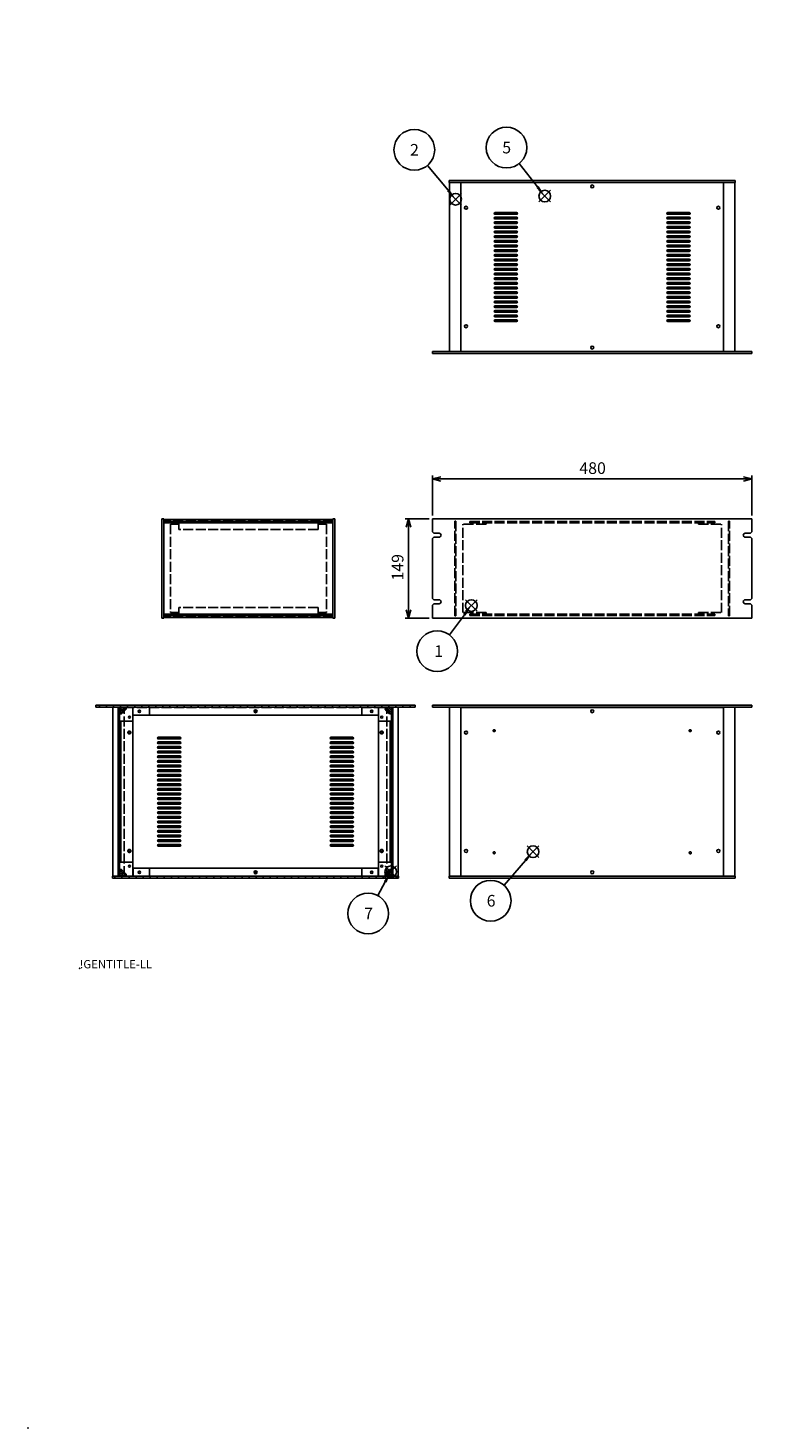
# Model space of a CAD drawing. Extents: x -78 to 2237, y -691 to 1413.
# Drawn here: x -78 to 1017, y -691 to 1413 of the extents above; entities that cross this region are included whole.
import ezdxf
from ezdxf.enums import TextEntityAlignment as Align

# ---------------------------------------------------------------- set-up
doc = ezdxf.new("R2010")
doc.units = 0
doc.header["$LTSCALE"] = 5
doc.linetypes.add('AM_ISO02W050X2', pattern=[3.75, 3, -0.75])
doc.linetypes.add('GEN7A', pattern=[6.875, 4.75, -0.875, 0.375, -0.875])
doc.layers.get('0').update_dxf_attribs({"linetype": 'CONTINUOUS'})
doc.layers.get('DEFPOINTS').update_dxf_attribs({"linetype": 'CONTINUOUS'})
for name, color, linetype in [('7A', 4, 'GEN7A'), ('AM_12', 7, 'CONTINUOUS'), ('AM_5', 3, 'CONTINUOUS'), ('AM_8', 1, 'CONTINUOUS'), ('RAHM2', 1, 'CONTINUOUS'), ('側板', 7, 'CONTINUOUS'), ('側板0', 7, 'AM_ISO02W050X2'), ('固定金具', 6, 'CONTINUOUS'), ('固定金具0', 6, 'AM_ISO02W050X2'), ('天板', 3, 'CONTINUOUS'), ('天板0', 3, 'AM_ISO02W050X2'), ('底板', 4, 'CONTINUOUS'), ('底板0', 4, 'AM_ISO02W050X2'), ('ﾌﾚ_ﾑ', 2, 'CONTINUOUS'), ('ﾌﾚ_ﾑ0', 2, 'AM_ISO02W050X2'), ('ﾌﾛﾝﾄﾊ_ﾈﾙ', 7, 'CONTINUOUS'), ('ﾌﾛﾝﾄﾊ_ﾈﾙ0', 7, 'AM_ISO02W050X2'), ('ﾘﾔﾊ_ﾈﾙ', 5, 'CONTINUOUS')]:
    doc.layers.add(name, color=color, linetype=linetype)
doc.styles.add('ACISOTS', font='isocp.shx', dxfattribs={"height": 1, "bigfont": 'extfont.shx'})
doc.styles.get("Standard").update_dxf_attribs({"font": 'ISOCP.SHX', "bigfont": 'EXTFONT.SHX'})
doc.dimstyles.get("Standard").update_dxf_attribs({"dimtxt": 0.18, "dimasz": 0.18, "dimexe": 0.18, "dimexo": 0.0625, "dimgap": 0.09, "dimtad": 0, "dimtih": 1, "dimtoh": 1, "dimzin": 0, "dimcen": 0.09, "dimazin": 3, "dimtfac": 1, "dimtofl": 0, "dimtmove": 0, "dimatfit": 3})

# ---------------------------------------------------------------- blocks, each defined once
blk = doc.blocks.new('TK-A3')
for p, q in [((359, 280), (359, 275)), ((359, 275), (403, 275))]:
    blk.add_line(p, q)
for s, p in [('!GENTITLE-MAX', (403, 280)), ('(文書番号：TY-34)2008.02.08', (402.359, 272.859)), ('!GENTITLE-LL', (0, 0))]:
    blk.add_text(s, height=2.5).set_placement(p)
blk = doc.blocks.new('*U92')
at = {"layer": 'RAHM2'}
blk.add_text('日付', height=2.5, dxfattribs=at).set_placement((-191.8, 8.8))
blk = doc.blocks.new('*U93')
at = {"layer": 'RAHM2'}
blk.add_text('尺度', height=2.5, dxfattribs=at).set_placement((-191.8, 33.8))
blk = doc.blocks.new('*U94')
at = {"layer": 'RAHM2'}
blk.add_text('数量', height=2.5, dxfattribs=at).set_placement((-191.8, 21.3))
blk = doc.blocks.new('*U96')
at = {"layer": 'RAHM2'}
blk.add_text('材質', height=2.5, dxfattribs=at).set_placement((-165.8, 46.3))
blk = doc.blocks.new('*U98')
at = {"layer": 'RAHM2'}
blk.add_text('承認', height=2.5, dxfattribs=at).set_placement((-160.94, 16.3))
blk = doc.blocks.new('*U99')
at = {"layer": 'RAHM2'}
blk.add_text('承認', height=2.5, dxfattribs=at).set_placement((-143.19, 16.3))
blk = doc.blocks.new('*U100')
at = {"layer": 'RAHM2'}
blk.add_text('検図', height=2.5, dxfattribs=at).set_placement((-125.44, 16.3))
blk = doc.blocks.new('*U101')
at = {"layer": 'RAHM2'}
blk.add_text('製図', height=2.5, dxfattribs=at).set_placement((-107.69, 16.3))
blk = doc.blocks.new('*U102')
at = {"layer": 'RAHM2'}
blk.add_text('Rev.', height=2.5, dxfattribs=at).set_placement((-19.98, 2.18))
blk = doc.blocks.new('*U103')
at = {"layer": 'RAHM2'}
blk.add_text('図番', height=2.5, dxfattribs=at).set_placement((-94.8, 3.3))
blk = doc.blocks.new('*U104')
at = {"layer": 'RAHM2'}
blk.add_text('符号', height=2.5, dxfattribs=at).set_placement((-94, 21.25))
blk = doc.blocks.new('*U105')
at = {"layer": 'RAHM2'}
blk.add_text('品名', height=2.5, dxfattribs=at).set_placement((-94.8, 16.3))
blk = doc.blocks.new('*U106')
at = {"layer": 'RAHM2'}
blk.add_text('変更記事', height=2.5, dxfattribs=at).set_placement((-65, 21.25))
blk = doc.blocks.new('*U107')
at = {"layer": 'RAHM2'}
blk.add_text('・  ・   ', height=2.5, dxfattribs=at).set_placement((-26.16, 31.25))
blk = doc.blocks.new('*U108')
at = {"layer": 'RAHM2'}
blk.add_text('年・月・日', height=2.5, dxfattribs=at).set_placement((-29.06, 21.25))
blk = doc.blocks.new('*U109')
at = {"layer": 'RAHM2'}
blk.add_text('担当', height=2.5, dxfattribs=at).set_placement((-8.88, 21.25))
blk = doc.blocks.new('*U110')
at = {"layer": 'RAHM2'}
blk.add_text('・  ・   ', height=2.5, dxfattribs=at).set_placement((-26.16, 41.25))
blk = doc.blocks.new('*U111')
at = {"layer": 'RAHM2'}
blk.add_text('・  ・   ', height=2.5, dxfattribs=at).set_placement((-26.16, 36.25))
blk = doc.blocks.new('*U112')
at = {"layer": 'RAHM2'}
blk.add_text('・  ・   ', height=2.5, dxfattribs=at).set_placement((-26.16, 46.25))
blk = doc.blocks.new('*U113')
at = {"layer": 'RAHM2'}
blk.add_text('・  ・   ', height=2.5, dxfattribs=at).set_placement((-26.16, 26.25))
blk = doc.blocks.new('TK-TITLE')
for p, q in [((-193, 50), (-193, 0)), ((0, 50), (-193, 50)), ((-179.72, 45.75), (-171.72, 46.75)), ((-171.72, 46.75), (-171.72, 40.75)), ((-167, 50), (-167, 0)), ((-96, 50), (-96, 0)), ((0, 0), (0, 50)), ((-179.72, 41.75), (-179.72, 45.75)), ((-171.72, 40.75), (-179.72, 41.75)), ((-167, 40), (-96, 40)), ((-167, 37.5), (-193, 37.5)), ((-167, 30), (-96, 30)), ((-167, 25), (-193, 25)), ((-167, 20), (-96, 20)), ((-149.25, 20), (-149.25, 0)), ((-131.5, 20), (-131.5, 0)), ((-113.75, 20), (-113.75, 0)), ((-96, 20), (0, 20)), ((-167, 12.5), (-193, 12.5)), ((-96, 7), (0, 7)), ((-21.18, 0), (-21.18, 7)), ((-193, 0), (0, 0))]:
    blk.add_line(p, q)
for radius in [3, 2]:
    blk.add_circle((-184.72, 43.75), radius)
blk.add_point((-418.54, -138.11))
at = {"layer": '7A'}
for q in [(-184.72, 47.32), (-188.44, 43.75), (-170.94, 43.75), (-184.72, 40.04)]:
    blk.add_line((-184.72, 43.75), q, dxfattribs=at)
at = {"layer": 'RAHM2'}
for p, q in [((-91, 49.6), (-93.42, 45.4)), ((-88.58, 45.4), (-91, 49.6)), ((-86, 50), (-86, 20)), ((-31.82, 50), (-31.82, 20)), ((-11.82, 50), (-11.82, 20)), ((-96, 45), (0, 45)), ((-93.42, 45.4), (-88.58, 45.4)), ((-91, 44.6), (-93.42, 40.4)), ((-88.58, 40.4), (-91, 44.6)), ((-96, 40), (0, 40)), ((-93.42, 40.4), (-88.58, 40.4)), ((-91, 39.6), (-93.42, 35.4)), ((-88.58, 35.4), (-91, 39.6)), ((-96, 35), (0, 35)), ((-93.42, 35.4), (-88.58, 35.4)), ((-91, 34.6), (-93.42, 30.4)), ((-88.58, 30.4), (-91, 34.6)), ((-96, 30), (0, 30)), ((-93.42, 30.4), (-88.58, 30.4)), ((-91, 29.6), (-93.42, 25.4)), ((-88.58, 25.4), (-91, 29.6)), ((-93.42, 25.4), (-88.58, 25.4)), ((-96, 25), (0, 25))]:
    blk.add_line(p, q, dxfattribs=at)
at = {"layer": 'ﾌﾛﾝﾄﾊ_ﾈﾙ'}
for name in ['*U96', '*U112', '*U110', '*U111', '*U93', '*U107', '*U113', '*U94', '*U104', '*U106', '*U108', '*U109', '*U98', '*U99', '*U100', '*U101', '*U105', '*U92', '*U103', '*U102']:
    blk.add_blockref(name, (0, 0), dxfattribs=at)
for tag, p, height in [('GEN-TITLE-MAT1', (-148.96, 43.3), 3), ('GEN-TITLE-MAT2', (-148.96, 33.3), 3), ('GEN-TITLE-DES1', (-84.14, 12.83), 3.5), ('GEN-TITLE-DES2', (-84, 9.15), 2.5), ('GEN-TITLE-NR1', (-84, 2), 3), ('GEN-TITLE-NR2', (-8, 1.71), 2.5)]:
    blk.add_attdef(tag, p, '', height=height)
for tag, p in [('GEN-TITLE-SCA', (-177.82, 28.3)), ('GEN-TITLE-QTY', (-175.61, 15.8))]:
    blk.add_attdef(tag, text='', height=3).set_placement(p, align=Align.BOTTOM_RIGHT)
blk.add_attdef('GEN-TITLE-DAT', text='', height=3).set_placement((-180.22, 3.59), align=Align.BOTTOM_CENTER)
at = {"layer": 'RAHM2'}
for s, p in [('5', (-91, 45.65)), ('4', (-91, 40.65)), ('3', (-91, 35.65)), ('2', (-91, 30.65)), ('1', (-91.19, 25.65))]:
    blk.add_text(s, height=2.5, dxfattribs=at).set_placement(p, align=Align.BOTTOM_CENTER)
blk = doc.blocks.new('*S23')
at = {"layer": 'AM_12', "color": 4}
for p, q in [((579.5, 536.4), (597, 553.9)), ((579.5, 553.9), (597, 536.4))]:
    blk.add_line(p, q, dxfattribs=at)
blk.add_circle((588.3, 545.1), 8.75, dxfattribs=at)
blk = doc.blocks.new('*U133')
at = {"layer": 'AM_5', "color": 7, "style": 'ACISOTS'}
blk.add_text('1', height=17.5, dxfattribs=at).set_placement((532.6, 467.8))
blk = doc.blocks.new('*S24')
at = {"layer": 'AM_5', "color": 3}
blk.add_line((555.3, 501.1), (577.8, 531.1), dxfattribs=at)
blk.add_circle((537, 476.5), 30.6, dxfattribs=at)
blk.add_trace([(579.6, 529.7), (575.9, 532.5), (588.3, 545.1)], dxfattribs=at)
at = {"layer": 'ﾌﾛﾝﾄﾊ_ﾈﾙ'}
blk.add_blockref('*U133', (0, 0), dxfattribs=at)
blk = doc.blocks.new('*S25')
at = {"layer": 'AM_12', "color": 4}
for p, q in [((555.9, 1146.8), (573.4, 1164.3)), ((555.9, 1164.3), (573.4, 1146.8))]:
    blk.add_line(p, q, dxfattribs=at)
blk.add_circle((564.7, 1155.5), 8.75, dxfattribs=at)
blk = doc.blocks.new('*U134')
at = {"layer": 'AM_5', "color": 7, "style": 'ACISOTS'}
blk.add_text('2', height=17.5, dxfattribs=at).set_placement((496.3, 1221))
blk = doc.blocks.new('*S26')
at = {"layer": 'AM_5', "color": 3}
blk.add_line((522.3, 1206.3), (553.5, 1169), dxfattribs=at)
blk.add_circle((502.7, 1229.8), 30.6, dxfattribs=at)
blk.add_trace([(551.7, 1167.5), (555.2, 1170.4), (564.7, 1155.5)], dxfattribs=at)
at = {"layer": 'ﾌﾛﾝﾄﾊ_ﾈﾙ'}
blk.add_blockref('*U134', (0, 0), dxfattribs=at)
blk = doc.blocks.new('*S29')
at = {"layer": 'AM_12', "color": 4}
for p, q in [((689.8, 1151.4), (707.3, 1168.9)), ((689.8, 1168.9), (707.3, 1151.4))]:
    blk.add_line(p, q, dxfattribs=at)
blk.add_circle((698.6, 1160.2), 8.75, dxfattribs=at)
blk = doc.blocks.new('*U136')
at = {"layer": 'AM_5', "color": 7, "style": 'ACISOTS'}
blk.add_text('5', height=17.5, dxfattribs=at).set_placement((634.8, 1224.4))
blk = doc.blocks.new('*S30')
at = {"layer": 'AM_5', "color": 3}
blk.add_line((660.2, 1209), (687.7, 1174), dxfattribs=at)
blk.add_circle((641.2, 1233.1), 30.6, dxfattribs=at)
blk.add_trace([(685.9, 1172.5), (689.6, 1175.4), (698.6, 1160.2)], dxfattribs=at)
at = {"layer": 'ﾌﾛﾝﾄﾊ_ﾈﾙ'}
blk.add_blockref('*U136', (0, 0), dxfattribs=at)
blk = doc.blocks.new('*S31')
at = {"layer": 'AM_12', "color": 4}
for p, q in [((672.2, 166.6), (689.7, 184.1)), ((672.2, 184.1), (689.7, 166.6))]:
    blk.add_line(p, q, dxfattribs=at)
blk.add_circle((681, 175.3), 8.75, dxfattribs=at)
blk = doc.blocks.new('*U137')
at = {"layer": 'AM_5', "color": 7, "style": 'ACISOTS'}
blk.add_text('6', height=17.5, dxfattribs=at).set_placement((611.4, 92.8))
blk = doc.blocks.new('*S32')
at = {"layer": 'AM_5', "color": 3}
blk.add_line((637.4, 124.8), (669.5, 162.1), dxfattribs=at)
blk.add_circle((617.4, 101.6), 30.6, dxfattribs=at)
blk.add_trace([(671.3, 160.6), (667.8, 163.6), (681, 175.3)], dxfattribs=at)
at = {"layer": 'ﾌﾛﾝﾄﾊ_ﾈﾙ'}
blk.add_blockref('*U137', (0, 0), dxfattribs=at)
blk = doc.blocks.new('*S33')
at = {"layer": 'AM_12', "color": 4}
for p, q in [((458.5, 136.5), (476, 154)), ((458.5, 154), (476, 136.5))]:
    blk.add_line(p, q, dxfattribs=at)
blk.add_circle((467.2, 145.2), 8.75, dxfattribs=at)
blk = doc.blocks.new('*U138')
at = {"layer": 'AM_5', "color": 7, "style": 'ACISOTS'}
blk.add_text('7', height=17.5, dxfattribs=at).set_placement((427.2, 73.6))
blk = doc.blocks.new('*S34')
at = {"layer": 'AM_5', "color": 3}
blk.add_line((447.9, 109.3), (458.9, 129.8), dxfattribs=at)
blk.add_circle((433.4, 82.4), 30.6, dxfattribs=at)
blk.add_trace([(461, 128.7), (456.9, 130.9), (467.2, 145.2)], dxfattribs=at)
at = {"layer": 'ﾌﾛﾝﾄﾊ_ﾈﾙ'}
blk.add_blockref('*U138', (0, 0), dxfattribs=at)
blk = doc.blocks.new('_OPEN30')
at = {"color": 0, "linetype": 'BYBLOCK'}
for p, q in [((-1, 0.27), (0, 0)), ((0, 0), (-1, -0.27)), ((0, 0), (-1, 0))]:
    blk.add_line(p, q, dxfattribs=at)
blk = doc.blocks.new('*U116')
at = {"layer": 'AM_5', "color": 2}
blk.add_text('149', height=17.5, rotation=90, dxfattribs=at).set_placement((486.3, 582.7))
blk = doc.blocks.new('*D17')
at = {"layer": 'AM_5'}
for p, q in [((524.8, 675.3), (488.8, 675.3)), ((493.8, 538.8), (493.8, 662.8)), ((524.8, 526.3), (488.8, 526.3))]:
    blk.add_line(p, q, dxfattribs=at)
at = {"layer": 'DEFPOINTS', "color": 0}
for p in [(493.8, 675.3), (529.8, 675.3), (529.8, 526.3)]:
    blk.add_point(p, dxfattribs=at)
at = {"layer": 'AM_5', "xscale": 12.5, "yscale": 12.5, "zscale": 12.5}
for p, rotation in [((493.8, 675.3), 90), ((493.8, 526.3), 270)]:
    blk.add_blockref('_OPEN30', p, dxfattribs=dict(at, rotation=rotation))
at = {"layer": 'ﾌﾛﾝﾄﾊ_ﾈﾙ'}
blk.add_blockref('*U116', (0, 0), dxfattribs=at)
blk = doc.blocks.new('*U114')
at = {"layer": 'AM_5', "color": 2}
blk.add_text('480', height=17.5, dxfattribs=at).set_placement((750.6, 742.8))
blk = doc.blocks.new('*D21')
at = {"layer": 'AM_5'}
for p, q in [((529.8, 680.3), (529.8, 740.3)), ((1009.8, 680.3), (1009.8, 740.3)), ((542.3, 735.3), (997.3, 735.3))]:
    blk.add_line(p, q, dxfattribs=at)
at = {"layer": 'DEFPOINTS', "color": 0}
for p in [(1009.8, 735.3), (529.8, 675.3), (1009.8, 675.3)]:
    blk.add_point(p, dxfattribs=at)
at = {"layer": 'AM_5', "xscale": 12.5, "yscale": 12.5, "zscale": 12.5, "rotation": 180}
blk.add_blockref('_OPEN30', (529.8, 735.3), dxfattribs=at)
at = {"layer": 'AM_5', "xscale": 12.5, "yscale": 12.5, "zscale": 12.5}
blk.add_blockref('_OPEN30', (1009.8, 735.3), dxfattribs=at)
at = {"layer": 'ﾌﾛﾝﾄﾊ_ﾈﾙ'}
blk.add_blockref('*U114', (0, 0), dxfattribs=at)
blk = doc.blocks.new('*X117')
at = {"color": 0}
for p, q in [((464, 144.8), (467.5, 148.3)), ((468.6, 145.6), (465.8, 148.3)), ((458.6, 139.4), (462.2, 143)), ((461.7, 138.3), (458.7, 141.4)), ((465.2, 138.3), (460.4, 143.2)), ((461.1, 138.3), (468.6, 145.9)), ((468.6, 142), (464, 146.7)), ((468.6, 138.5), (464.2, 143)), ((464.6, 138.3), (468.6, 142.3)), ((468.2, 138.3), (468.6, 138.8))]:
    blk.add_line(p, q, dxfattribs=at)
blk = doc.blocks.new('*X118')
at = {"color": 0}
for p, q in [((458.6, 391.4), (459.5, 392.3)), ((461.6, 386.9), (458.6, 389.9)), ((459.3, 388.6), (463.1, 392.3)), ((468.6, 383.5), (459.7, 392.3)), ((461.1, 386.9), (466.6, 392.3)), ((463.2, 385.4), (463.4, 385.6)), ((466.2, 382.3), (463.2, 385.4)), ((468.6, 387), (463.3, 392.3)), ((464.4, 386.7), (468.6, 390.8)), ((464.6, 383.3), (468.6, 387.3)), ((468.6, 390.5), (466.8, 392.3)), ((467.2, 382.3), (468.6, 383.8))]:
    blk.add_line(p, q, dxfattribs=at)
blk = doc.blocks.new('*X119')
at = {"color": 0}
for p, q in [((59.6, 384.9), (67.1, 392.3)), ((59.6, 388.4), (63.5, 392.3)), ((59.6, 392), (60, 392.3)), ((64.6, 384.4), (59.6, 389.4)), ((62.9, 382.6), (59.6, 385.9)), ((64.5, 388.1), (60.2, 392.3)), ((60.6, 382.3), (64.2, 385.9)), ((68.2, 387.9), (63.7, 392.3)), ((66, 387.8), (69.6, 391.3)), ((69.6, 390), (67.3, 392.3))]:
    blk.add_line(p, q, dxfattribs=at)
blk = doc.blocks.new('*X120')
at = {"color": 0}
for p, q in [((59.6, 147), (61, 148.3)), ((63.8, 143.8), (59.6, 148)), ((59.6, 143.5), (63.6, 147.4)), ((65.7, 138.3), (59.6, 144.4)), ((59.6, 139.9), (63.8, 144.1)), ((62.2, 138.3), (59.6, 140.9)), ((61.6, 138.3), (67, 143.8)), ((64.7, 145.1), (65.1, 145.4)), ((69.2, 138.3), (65.1, 142.5)), ((65.1, 138.3), (68.9, 142.1)), ((68.6, 138.3), (69.6, 139.3))]:
    blk.add_line(p, q, dxfattribs=at)
blk = doc.blocks.new('*X121')
at = {"color": 0}
for p, q in [((59.6, 385.9), (58.1, 387.4)), ((59.6, 375.3), (58.1, 376.8)), ((59.6, 364.7), (58.1, 366.2)), ((59.6, 354.1), (58.1, 355.6)), ((59.6, 343.5), (58.1, 345)), ((59.6, 332.9), (58.1, 334.4)), ((59.6, 322.3), (58.1, 323.8)), ((59.6, 311.7), (58.1, 313.2)), ((59.6, 301.1), (58.1, 302.6)), ((59.6, 290.5), (58.1, 292)), ((59.6, 279.9), (58.1, 281.4)), ((59.6, 269.3), (58.1, 270.8)), ((59.6, 258.6), (58.1, 260.1)), ((59.6, 248), (58.1, 249.5)), ((58.7, 238.3), (58.1, 238.9))]:
    blk.add_line(p, q, dxfattribs=at)
blk = doc.blocks.new('*X122')
at = {"color": 0}
for p, q in [((470.2, 389), (468.7, 390.5)), ((470.2, 378.4), (468.7, 379.9)), ((470.2, 367.8), (468.7, 369.3)), ((470.2, 357.2), (468.7, 358.7)), ((470.2, 346.6), (468.7, 348.1)), ((470.2, 336), (468.7, 337.5)), ((470.2, 325.3), (468.7, 326.8)), ((470.2, 314.7), (468.7, 316.2)), ((470.2, 304.1), (468.7, 305.6)), ((470.2, 293.5), (468.7, 295)), ((470.2, 282.9), (468.7, 284.4)), ((470.2, 272.3), (468.7, 273.8)), ((470.2, 261.7), (468.7, 263.2)), ((470.2, 251.1), (468.7, 252.6)), ((470.2, 240.5), (468.7, 242))]:
    blk.add_line(p, q, dxfattribs=at)
blk = doc.blocks.new('*X123')
at = {"color": 0}
for p, q in [((51.4, 135.3), (54.4, 138.3)), ((62, 135.3), (65, 138.3)), ((72.6, 135.3), (75.6, 138.3)), ((83.2, 135.3), (86.2, 138.3)), ((93.8, 135.3), (96.8, 138.3)), ((104.4, 135.3), (107.4, 138.3)), ((115, 135.3), (118, 138.3)), ((125.6, 135.3), (128.6, 138.3)), ((136.2, 135.3), (139.2, 138.3)), ((146.8, 135.3), (149.8, 138.3)), ((157.4, 135.3), (160.4, 138.3)), ((168, 135.3), (171, 138.3)), ((178.6, 135.3), (181.6, 138.3)), ((189.2, 135.3), (192.2, 138.3)), ((199.8, 135.3), (202.8, 138.3)), ((210.4, 135.3), (213.4, 138.3)), ((221.1, 135.3), (224.1, 138.3)), ((231.7, 135.3), (234.7, 138.3)), ((242.3, 135.3), (245.3, 138.3)), ((252.9, 135.3), (255.9, 138.3)), ((263.5, 135.3), (266.5, 138.3)), ((274.1, 135.3), (277.1, 138.3)), ((284.7, 135.3), (287.7, 138.3)), ((295.3, 135.3), (298.3, 138.3)), ((305.9, 135.3), (308.9, 138.3)), ((316.5, 135.3), (319.5, 138.3)), ((327.1, 135.3), (330.1, 138.3)), ((337.7, 135.3), (340.7, 138.3)), ((348.3, 135.3), (351.3, 138.3)), ((358.9, 135.3), (361.9, 138.3)), ((369.5, 135.3), (372.5, 138.3)), ((380.2, 135.3), (383.2, 138.3)), ((390.8, 135.3), (393.8, 138.3)), ((401.4, 135.3), (404.4, 138.3)), ((412, 135.3), (415, 138.3)), ((422.6, 135.3), (425.6, 138.3)), ((433.2, 135.3), (436.2, 138.3)), ((443.8, 135.3), (446.8, 138.3)), ((454.4, 135.3), (457.4, 138.3)), ((465, 135.3), (468, 138.3)), ((475.6, 135.3), (478.6, 138.3))]:
    blk.add_line(p, q, dxfattribs=at)
blk = doc.blocks.new('*X124')
at = {"color": 0}
for p, q in [((28, 392.3), (31, 395.3)), ((38.6, 392.3), (41.6, 395.3)), ((49.3, 392.3), (52.3, 395.3)), ((59.9, 392.3), (62.9, 395.3)), ((70.5, 392.3), (73.5, 395.3)), ((81.1, 392.3), (84.1, 395.3)), ((91.7, 392.3), (94.7, 395.3)), ((102.3, 392.3), (105.3, 395.3)), ((112.9, 392.3), (115.9, 395.3)), ((123.5, 392.3), (126.5, 395.3)), ((134.1, 392.3), (137.1, 395.3)), ((144.7, 392.3), (147.7, 395.3)), ((155.3, 392.3), (158.3, 395.3)), ((165.9, 392.3), (168.9, 395.3)), ((176.5, 392.3), (179.5, 395.3)), ((187.1, 392.3), (190.1, 395.3)), ((197.7, 392.3), (200.7, 395.3)), ((208.4, 392.3), (211.4, 395.3)), ((219, 392.3), (222, 395.3)), ((229.6, 392.3), (232.6, 395.3)), ((240.2, 392.3), (243.2, 395.3)), ((250.8, 392.3), (253.8, 395.3)), ((261.4, 392.3), (264.4, 395.3)), ((272, 392.3), (275, 395.3)), ((282.6, 392.3), (285.6, 395.3)), ((293.2, 392.3), (296.2, 395.3)), ((303.8, 392.3), (306.8, 395.3)), ((314.4, 392.3), (317.4, 395.3)), ((325, 392.3), (328, 395.3)), ((335.6, 392.3), (338.6, 395.3)), ((346.2, 392.3), (349.2, 395.3)), ((356.8, 392.3), (359.8, 395.3)), ((367.4, 392.3), (370.4, 395.3)), ((378.1, 392.3), (381.1, 395.3)), ((388.7, 392.3), (391.7, 395.3)), ((399.3, 392.3), (402.3, 395.3)), ((409.9, 392.3), (412.9, 395.3)), ((420.5, 392.3), (423.5, 395.3)), ((431.1, 392.3), (434.1, 395.3)), ((441.7, 392.3), (444.7, 395.3)), ((452.3, 392.3), (455.3, 395.3)), ((462.9, 392.3), (465.9, 395.3)), ((473.5, 392.3), (476.5, 395.3)), ((484.1, 392.3), (487.1, 395.3)), ((494.7, 392.3), (497.7, 395.3))]:
    blk.add_line(p, q, dxfattribs=at)

msp = doc.modelspace()

# ---------------------------------------------------------------- linework, layer by layer
msp.add_point((0, 0))
at = {"layer": '側板'}
for p, q in [((58.062, 392.344), (58.062, 138.344)), ((59.562, 392.344), (59.562, 138.344)), ((468.662, 392.344), (468.662, 138.344)), ((470.162, 392.344), (470.162, 138.344)), ((58.062, 138.344), (59.562, 138.344)), ((470.162, 138.344), (468.662, 138.344))]:
    msp.add_line(p, q, dxfattribs=at)
at = {"layer": '側板0'}
for p, q in [((380.484, 671.786), (126.484, 671.786)), ((126.484, 671.786), (126.484, 529.786)), ((380.484, 671.786), (380.484, 529.786)), ((380.484, 529.786), (126.484, 529.786))]:
    msp.add_line(p, q, dxfattribs=at)
at = {"layer": '固定金具'}
for p, q in [((59.612, 392.344), (103.612, 392.344)), ((59.612, 372.344), (59.612, 392.344)), ((59.612, 382.344), (62.612, 382.344)), ((62.612, 382.344), (65.062, 384.794)), ((65.062, 385.594), (65.062, 384.794)), ((66.362, 386.894), (67.162, 386.894)), ((67.162, 386.894), (69.612, 389.344)), ((69.612, 392.344), (69.612, 389.344)), ((79.612, 372.344), (79.612, 379.344)), ((80.612, 380.344), (103.612, 380.344)), ((104.612, 391.344), (104.612, 381.344)), ((423.612, 391.344), (423.612, 381.344)), ((468.612, 392.344), (424.612, 392.344)), ((447.612, 380.344), (424.612, 380.344)), ((448.612, 372.344), (448.612, 379.344)), ((458.612, 392.344), (458.612, 389.344)), ((461.062, 386.894), (458.612, 389.344)), ((461.862, 386.894), (461.062, 386.894)), ((463.162, 385.594), (463.162, 384.794)), ((465.612, 382.344), (463.162, 384.794)), ((468.612, 382.344), (465.612, 382.344)), ((468.612, 372.344), (468.612, 392.344)), ((78.612, 371.344), (60.612, 371.344)), ((449.612, 371.344), (467.612, 371.344)), ((59.612, 158.344), (59.612, 138.344)), ((59.612, 148.344), (62.612, 148.344)), ((78.612, 159.344), (60.612, 159.344)), ((62.612, 148.344), (65.062, 145.894)), ((79.612, 158.344), (79.612, 151.344)), ((80.612, 150.344), (103.612, 150.344)), ((104.612, 139.344), (104.612, 149.344)), ((423.612, 139.344), (423.612, 149.344)), ((447.612, 150.344), (424.612, 150.344)), ((448.612, 158.344), (448.612, 151.344)), ((449.612, 159.344), (467.612, 159.344)), ((465.612, 148.344), (463.162, 145.894)), ((468.612, 148.344), (465.612, 148.344)), ((468.612, 158.344), (468.612, 138.344)), ((59.612, 138.344), (103.612, 138.344)), ((65.062, 145.094), (65.062, 145.894)), ((66.362, 143.794), (67.162, 143.794)), ((67.162, 143.794), (69.612, 141.344)), ((69.612, 138.344), (69.612, 141.344)), ((468.612, 138.344), (424.612, 138.344)), ((461.062, 143.794), (458.612, 141.344)), ((458.612, 138.344), (458.612, 141.344)), ((461.862, 143.794), (461.062, 143.794)), ((463.162, 145.094), (463.162, 145.894))]:
    msp.add_line(p, q, dxfattribs=at)
for centre in [(74.612, 377.344), (89.612, 386.344), (438.612, 386.344), (453.612, 377.344), (74.612, 153.344), (453.612, 153.344), (89.612, 144.344), (438.612, 144.344)]:
    msp.add_circle(centre, 1.5, dxfattribs=at)
for centre, radius, start, end in [((65.062, 386.894), 1.3, 0, 270), ((80.612, 379.344), 1, 90, 180), ((103.612, 391.344), 1, 0, 90), ((103.612, 381.344), 1, 270, 0), ((424.612, 391.344), 1, 90, 180), ((424.612, 381.344), 1, 180, 270), ((447.612, 379.344), 1, 0, 90), ((463.162, 386.894), 1.3, 270, 180), ((60.612, 372.344), 1, 180, 270), ((78.612, 372.344), 1, 270, 0), ((449.612, 372.344), 1, 180, 270), ((467.612, 372.344), 1, 270, 0), ((60.612, 158.344), 1, 90, 180), ((78.612, 158.344), 1, 0, 90), ((80.612, 151.344), 1, 180, 270), ((103.612, 149.344), 1, 0, 90), ((424.612, 149.344), 1, 90, 180), ((447.612, 151.344), 1, 270, 0), ((449.612, 158.344), 1, 90, 180), ((467.612, 158.344), 1, 0, 90), ((65.062, 143.794), 1.3, 90, 0), ((103.612, 139.344), 1, 270, 0), ((424.612, 139.344), 1, 180, 270), ((463.162, 143.794), 1.3, 180, 90)]:
    msp.add_arc(centre, radius, start, end, dxfattribs=at)
at = {"layer": '固定金具0'}
for p, q in [((136.484, 667.186), (136.484, 534.386)), ((147.484, 667.186), (136.484, 667.186)), ((147.484, 669.186), (147.484, 667.186)), ((359.484, 669.186), (359.484, 667.186)), ((359.484, 667.186), (370.484, 667.186)), ((370.484, 667.186), (370.484, 534.386)), ((610.343, 667.186), (575.343, 667.186)), ((575.343, 534.386), (575.343, 667.186)), ((610.343, 667.186), (610.343, 669.186)), ((929.343, 667.186), (929.343, 669.186)), ((929.343, 667.186), (964.343, 667.186)), ((964.343, 534.386), (964.343, 667.186)), ((147.484, 534.386), (136.484, 534.386)), ((147.484, 532.386), (147.484, 534.386)), ((359.484, 534.386), (370.484, 534.386)), ((359.484, 532.386), (359.484, 534.386)), ((610.343, 534.386), (575.343, 534.386)), ((610.343, 534.386), (610.343, 532.386)), ((929.343, 534.386), (964.343, 534.386)), ((929.343, 534.386), (929.343, 532.386))]:
    msp.add_line(p, q, dxfattribs=at)
at = {"layer": '天板'}
for p, q in [((572.593, 1180.445), (967.093, 1180.445)), ((572.593, 1180.445), (572.593, 926.945)), ((967.093, 1180.445), (967.093, 926.945)), ((572.593, 926.945), (967.093, 926.945))]:
    msp.add_line(p, q, dxfattribs=at)
for points in [[(656.343, 1135.445), (623.843, 1135.445, 1), (623.843, 1132.945), (656.343, 1132.945, 1)], [(656.343, 1128.445), (623.843, 1128.445, 1), (623.843, 1125.945), (656.343, 1125.945, 1)], [(656.343, 1121.445), (623.843, 1121.445, 1), (623.843, 1118.945), (656.343, 1118.945, 1)], [(883.343, 1135.445), (915.843, 1135.445, -1), (915.843, 1132.945), (883.343, 1132.945, -1)], [(883.343, 1128.445), (915.843, 1128.445, -1), (915.843, 1125.945), (883.343, 1125.945, -1)], [(883.343, 1121.445), (915.843, 1121.445, -1), (915.843, 1118.945), (883.343, 1118.945, -1)], [(656.343, 1114.445), (623.843, 1114.445, 1), (623.843, 1111.945), (656.343, 1111.945, 1)], [(656.343, 1107.445), (623.843, 1107.445, 1), (623.843, 1104.945), (656.343, 1104.945, 1)], [(656.343, 1100.445), (623.843, 1100.445, 1), (623.843, 1097.945), (656.343, 1097.945, 1)], [(883.343, 1114.445), (915.843, 1114.445, -1), (915.843, 1111.945), (883.343, 1111.945, -1)], [(883.343, 1107.445), (915.843, 1107.445, -1), (915.843, 1104.945), (883.343, 1104.945, -1)], [(883.343, 1100.445), (915.843, 1100.445, -1), (915.843, 1097.945), (883.343, 1097.945, -1)], [(656.343, 1093.445), (623.843, 1093.445, 1), (623.843, 1090.945), (656.343, 1090.945, 1)], [(656.343, 1086.445), (623.843, 1086.445, 1), (623.843, 1083.945), (656.343, 1083.945, 1)], [(656.343, 1079.445), (623.843, 1079.445, 1), (623.843, 1076.945), (656.343, 1076.945, 1)], [(883.343, 1093.445), (915.843, 1093.445, -1), (915.843, 1090.945), (883.343, 1090.945, -1)], [(883.343, 1086.445), (915.843, 1086.445, -1), (915.843, 1083.945), (883.343, 1083.945, -1)], [(883.343, 1079.445), (915.843, 1079.445, -1), (915.843, 1076.945), (883.343, 1076.945, -1)], [(656.343, 1072.445), (623.843, 1072.445, 1), (623.843, 1069.945), (656.343, 1069.945, 1)], [(656.343, 1065.445), (623.843, 1065.445, 1), (623.843, 1062.945), (656.343, 1062.945, 1)], [(656.343, 1058.445), (623.843, 1058.445, 1), (623.843, 1055.945), (656.343, 1055.945, 1)], [(883.343, 1072.445), (915.843, 1072.445, -1), (915.843, 1069.945), (883.343, 1069.945, -1)], [(883.343, 1065.445), (915.843, 1065.445, -1), (915.843, 1062.945), (883.343, 1062.945, -1)], [(883.343, 1058.445), (915.843, 1058.445, -1), (915.843, 1055.945), (883.343, 1055.945, -1)], [(656.343, 1051.445), (623.843, 1051.445, 1), (623.843, 1048.945), (656.343, 1048.945, 1)], [(656.343, 1044.445), (623.843, 1044.445, 1), (623.843, 1041.945), (656.343, 1041.945, 1)], [(656.343, 1037.445), (623.843, 1037.445, 1), (623.843, 1034.945), (656.343, 1034.945, 1)], [(883.343, 1051.445), (915.843, 1051.445, -1), (915.843, 1048.945), (883.343, 1048.945, -1)], [(883.343, 1044.445), (915.843, 1044.445, -1), (915.843, 1041.945), (883.343, 1041.945, -1)], [(883.343, 1037.445), (915.843, 1037.445, -1), (915.843, 1034.945), (883.343, 1034.945, -1)], [(656.343, 1030.445), (623.843, 1030.445, 1), (623.843, 1027.945), (656.343, 1027.945, 1)], [(656.343, 1023.445), (623.843, 1023.445, 1), (623.843, 1020.945), (656.343, 1020.945, 1)], [(656.343, 1016.445), (623.843, 1016.445, 1), (623.843, 1013.945), (656.343, 1013.945, 1)], [(883.343, 1030.445), (915.843, 1030.445, -1), (915.843, 1027.945), (883.343, 1027.945, -1)], [(883.343, 1023.445), (915.843, 1023.445, -1), (915.843, 1020.945), (883.343, 1020.945, -1)], [(883.343, 1016.445), (915.843, 1016.445, -1), (915.843, 1013.945), (883.343, 1013.945, -1)], [(656.343, 1009.445), (623.843, 1009.445, 1), (623.843, 1006.945), (656.343, 1006.945, 1)], [(656.343, 1002.445), (623.843, 1002.445, 1), (623.843, 999.945), (656.343, 999.945, 1)], [(656.343, 995.445), (623.843, 995.445, 1), (623.843, 992.945), (656.343, 992.945, 1)], [(883.343, 1009.445), (915.843, 1009.445, -1), (915.843, 1006.945), (883.343, 1006.945, -1)], [(883.343, 1002.445), (915.843, 1002.445, -1), (915.843, 999.945), (883.343, 999.945, -1)], [(883.343, 995.445), (915.843, 995.445, -1), (915.843, 992.945), (883.343, 992.945, -1)], [(656.343, 988.445), (623.843, 988.445, 1), (623.843, 985.945), (656.343, 985.945, 1)], [(656.343, 981.445), (623.843, 981.445, 1), (623.843, 978.945), (656.343, 978.945, 1)], [(656.343, 974.445), (623.843, 974.445, 1), (623.843, 971.945), (656.343, 971.945, 1)], [(883.343, 988.445), (915.843, 988.445, -1), (915.843, 985.945), (883.343, 985.945, -1)], [(883.343, 981.445), (915.843, 981.445, -1), (915.843, 978.945), (883.343, 978.945, -1)], [(883.343, 974.445), (915.843, 974.445, -1), (915.843, 971.945), (883.343, 971.945, -1)], [(150.612, 347.094), (118.112, 347.094, 1), (118.112, 344.594), (150.612, 344.594, 1)], [(150.612, 340.094), (118.112, 340.094, 1), (118.112, 337.594), (150.612, 337.594, 1)], [(377.612, 347.094), (410.112, 347.094, -1), (410.112, 344.594), (377.612, 344.594, -1)], [(377.612, 340.094), (410.112, 340.094, -1), (410.112, 337.594), (377.612, 337.594, -1)], [(150.612, 333.094), (118.112, 333.094, 1), (118.112, 330.594), (150.612, 330.594, 1)], [(150.612, 326.094), (118.112, 326.094, 1), (118.112, 323.594), (150.612, 323.594, 1)], [(150.612, 319.094), (118.112, 319.094, 1), (118.112, 316.594), (150.612, 316.594, 1)], [(377.612, 333.094), (410.112, 333.094, -1), (410.112, 330.594), (377.612, 330.594, -1)], [(377.612, 326.094), (410.112, 326.094, -1), (410.112, 323.594), (377.612, 323.594, -1)], [(377.612, 319.094), (410.112, 319.094, -1), (410.112, 316.594), (377.612, 316.594, -1)], [(150.612, 312.094), (118.112, 312.094, 1), (118.112, 309.594), (150.612, 309.594, 1)], [(150.612, 305.094), (118.112, 305.094, 1), (118.112, 302.594), (150.612, 302.594, 1)], [(150.612, 298.094), (118.112, 298.094, 1), (118.112, 295.594), (150.612, 295.594, 1)], [(377.612, 312.094), (410.112, 312.094, -1), (410.112, 309.594), (377.612, 309.594, -1)], [(377.612, 305.094), (410.112, 305.094, -1), (410.112, 302.594), (377.612, 302.594, -1)], [(377.612, 298.094), (410.112, 298.094, -1), (410.112, 295.594), (377.612, 295.594, -1)], [(150.612, 291.094), (118.112, 291.094, 1), (118.112, 288.594), (150.612, 288.594, 1)], [(150.612, 284.094), (118.112, 284.094, 1), (118.112, 281.594), (150.612, 281.594, 1)], [(150.612, 277.094), (118.112, 277.094, 1), (118.112, 274.594), (150.612, 274.594, 1)], [(377.612, 291.094), (410.112, 291.094, -1), (410.112, 288.594), (377.612, 288.594, -1)], [(377.612, 284.094), (410.112, 284.094, -1), (410.112, 281.594), (377.612, 281.594, -1)], [(377.612, 277.094), (410.112, 277.094, -1), (410.112, 274.594), (377.612, 274.594, -1)], [(150.612, 270.094), (118.112, 270.094, 1), (118.112, 267.594), (150.612, 267.594, 1)], [(150.612, 263.094), (118.112, 263.094, 1), (118.112, 260.594), (150.612, 260.594, 1)], [(150.612, 256.094), (118.112, 256.094, 1), (118.112, 253.594), (150.612, 253.594, 1)], [(377.612, 270.094), (410.112, 270.094, -1), (410.112, 267.594), (377.612, 267.594, -1)], [(377.612, 263.094), (410.112, 263.094, -1), (410.112, 260.594), (377.612, 260.594, -1)], [(377.612, 256.094), (410.112, 256.094, -1), (410.112, 253.594), (377.612, 253.594, -1)], [(150.612, 249.094), (118.112, 249.094, 1), (118.112, 246.594), (150.612, 246.594, 1)], [(150.612, 242.094), (118.112, 242.094, 1), (118.112, 239.594), (150.612, 239.594, 1)], [(150.612, 235.094), (118.112, 235.094, 1), (118.112, 232.594), (150.612, 232.594, 1)], [(377.612, 249.094), (410.112, 249.094, -1), (410.112, 246.594), (377.612, 246.594, -1)], [(377.612, 242.094), (410.112, 242.094, -1), (410.112, 239.594), (377.612, 239.594, -1)], [(377.612, 235.094), (410.112, 235.094, -1), (410.112, 232.594), (377.612, 232.594, -1)], [(150.612, 228.094), (118.112, 228.094, 1), (118.112, 225.594), (150.612, 225.594, 1)], [(150.612, 221.094), (118.112, 221.094, 1), (118.112, 218.594), (150.612, 218.594, 1)], [(150.612, 214.094), (118.112, 214.094, 1), (118.112, 211.594), (150.612, 211.594, 1)], [(377.612, 228.094), (410.112, 228.094, -1), (410.112, 225.594), (377.612, 225.594, -1)], [(377.612, 221.094), (410.112, 221.094, -1), (410.112, 218.594), (377.612, 218.594, -1)], [(377.612, 214.094), (410.112, 214.094, -1), (410.112, 211.594), (377.612, 211.594, -1)], [(150.612, 207.094), (118.112, 207.094, 1), (118.112, 204.594), (150.612, 204.594, 1)], [(150.612, 200.094), (118.112, 200.094, 1), (118.112, 197.594), (150.612, 197.594, 1)], [(150.612, 193.094), (118.112, 193.094, 1), (118.112, 190.594), (150.612, 190.594, 1)], [(377.612, 207.094), (410.112, 207.094, -1), (410.112, 204.594), (377.612, 204.594, -1)], [(377.612, 200.094), (410.112, 200.094, -1), (410.112, 197.594), (377.612, 197.594, -1)], [(377.612, 193.094), (410.112, 193.094, -1), (410.112, 190.594), (377.612, 190.594, -1)], [(150.612, 186.094), (118.112, 186.094, 1), (118.112, 183.594), (150.612, 183.594, 1)], [(377.612, 186.094), (410.112, 186.094, -1), (410.112, 183.594), (377.612, 183.594, -1)]]:
    msp.add_lwpolyline(points, format="xyb", close=True, dxfattribs=at)
for centre in [(769.843, 1174.695), (580.343, 1142.695), (959.343, 1142.695), (580.343, 964.695), (959.343, 964.695), (769.843, 932.695), (264.112, 386.344), (264.112, 144.344)]:
    msp.add_circle(centre, 2.25, dxfattribs=at)
at = {"layer": '天板0'}
for p, q in [((66.862, 392.094), (461.362, 392.094)), ((66.862, 138.594), (66.862, 392.094)), ((461.362, 138.594), (461.362, 392.094)), ((66.862, 138.594), (461.362, 138.594))]:
    msp.add_line(p, q, dxfattribs=at)
for centre in [(74.612, 354.344), (453.612, 354.344), (74.612, 176.344), (453.612, 176.344)]:
    msp.add_circle(centre, 2.25, dxfattribs=at)
at = {"layer": '底板'}
for p, q in [((572.593, 392.094), (967.093, 392.094)), ((572.593, 138.594), (572.593, 392.094)), ((967.093, 138.594), (967.093, 392.094)), ((572.593, 138.594), (967.093, 138.594))]:
    msp.add_line(p, q, dxfattribs=at)
for centre in [(769.843, 386.344), (580.343, 354.344), (959.343, 354.344), (580.343, 176.344), (959.343, 176.344), (769.843, 144.344)]:
    msp.add_circle(centre, 2.25, dxfattribs=at)
at = {"layer": '底板0'}
for centre in [(622.593, 357.094), (917.093, 357.094), (622.593, 173.594), (917.093, 173.594)]:
    msp.add_circle(centre, 1.5, dxfattribs=at)
at = {"layer": 'ﾌﾚ_ﾑ'}
for p, q in [((585.343, 1180.695), (555.343, 1180.695)), ((555.343, 1180.695), (555.343, 926.695)), ((572.343, 1180.695), (572.343, 926.695)), ((585.343, 1180.695), (585.343, 1180.445)), ((954.343, 1180.695), (954.343, 1180.445)), ((954.343, 1180.695), (984.343, 1180.695)), ((967.343, 1180.695), (967.343, 926.695)), ((984.343, 1180.695), (984.343, 926.695)), ((585.343, 926.695), (555.343, 926.695)), ((585.343, 926.695), (585.343, 926.945)), ((954.343, 926.695), (954.343, 926.945)), ((954.343, 926.695), (984.343, 926.695)), ((380.484, 674.286), (126.484, 674.286)), ((126.484, 674.286), (126.484, 669.286)), ((380.484, 674.286), (380.484, 669.286)), ((303.484, 671.286), (126.484, 671.286)), ((380.484, 669.286), (126.484, 669.286)), ((303.484, 671.286), (380.484, 671.286)), ((380.484, 532.286), (126.484, 532.286)), ((126.484, 527.286), (126.484, 532.286)), ((303.484, 530.286), (126.484, 530.286)), ((380.484, 527.286), (126.484, 527.286)), ((303.484, 530.286), (380.484, 530.286)), ((380.484, 527.286), (380.484, 532.286)), ((79.612, 392.344), (49.612, 392.344)), ((49.612, 392.344), (79.612, 392.344)), ((49.612, 392.344), (49.612, 138.344)), ((58.012, 392.344), (58.012, 138.344)), ((59.612, 138.344), (59.612, 392.344)), ((79.612, 392.344), (79.612, 392.094)), ((79.612, 138.344), (79.612, 392.344)), ((478.612, 392.344), (448.612, 392.344)), ((448.612, 138.344), (448.612, 392.344)), ((468.612, 138.344), (468.612, 392.344)), ((470.212, 392.344), (470.212, 138.344)), ((478.612, 392.344), (478.612, 138.344)), ((555.343, 138.344), (555.343, 392.344)), ((585.343, 392.344), (555.343, 392.344)), ((572.343, 138.344), (572.343, 392.344)), ((585.343, 392.344), (585.343, 392.094)), ((954.343, 392.344), (984.343, 392.344)), ((954.343, 392.344), (954.343, 392.094)), ((967.343, 138.344), (967.343, 392.344)), ((984.343, 138.344), (984.343, 392.344)), ((61.612, 369.844), (59.612, 369.844)), ((61.612, 369.844), (61.612, 160.844)), ((466.612, 369.844), (468.612, 369.844)), ((466.612, 369.844), (466.612, 160.844)), ((61.612, 160.844), (59.612, 160.844)), ((466.612, 160.844), (468.612, 160.844)), ((49.612, 138.344), (79.612, 138.344)), ((478.612, 138.344), (448.612, 138.344)), ((585.343, 138.344), (555.343, 138.344)), ((585.343, 138.344), (585.343, 138.594)), ((954.343, 138.344), (954.343, 138.594)), ((954.343, 138.344), (984.343, 138.344))]:
    msp.add_line(p, q, dxfattribs=at)
for centre in [(74.612, 354.344), (453.612, 354.344), (74.612, 176.344), (453.612, 176.344)]:
    msp.add_circle(centre, 1.5, dxfattribs=at)
at = {"layer": 'ﾌﾚ_ﾑ0'}
for p, q in [((148.984, 659.286), (148.984, 669.286)), ((357.984, 659.286), (148.984, 659.286)), ((357.984, 659.286), (357.984, 669.286)), ((357.984, 542.286), (148.984, 542.286)), ((148.984, 542.286), (148.984, 532.286)), ((357.984, 542.286), (357.984, 532.286))]:
    msp.add_line(p, q, dxfattribs=at)
at = {"layer": 'ﾌﾛﾝﾄﾊ_ﾈﾙ'}
for p, q in [((529.843, 926.695), (1009.843, 926.695)), ((529.843, 923.695), (529.843, 926.695)), ((1009.843, 923.695), (1009.843, 926.695)), ((529.843, 923.695), (1009.843, 923.695)), ((380.484, 675.286), (380.484, 526.286)), ((383.484, 675.286), (380.484, 675.286)), ((383.484, 675.286), (383.484, 526.286)), ((529.843, 675.286), (1009.843, 675.286)), ((529.843, 675.286), (529.843, 655.786)), ((1009.843, 675.286), (1009.843, 655.786)), ((529.843, 655.786), (531.843, 653.786)), ((539.843, 653.786), (531.843, 653.786)), ((999.843, 653.786), (1007.843, 653.786)), ((1009.843, 655.786), (1007.843, 653.786)), ((531.843, 647.786), (529.843, 645.786)), ((529.843, 645.786), (529.843, 555.786)), ((539.843, 647.786), (531.843, 647.786)), ((999.843, 647.786), (1007.843, 647.786)), ((1007.843, 647.786), (1009.843, 645.786)), ((1009.843, 645.786), (1009.843, 555.786)), ((529.843, 555.786), (531.843, 553.786)), ((531.843, 547.786), (529.843, 545.786)), ((539.843, 553.786), (531.843, 553.786)), ((539.843, 547.786), (531.843, 547.786)), ((999.843, 553.786), (1007.843, 553.786)), ((999.843, 547.786), (1007.843, 547.786)), ((1009.843, 555.786), (1007.843, 553.786)), ((1007.843, 547.786), (1009.843, 545.786)), ((383.484, 526.286), (380.484, 526.286)), ((529.843, 526.286), (529.843, 545.786)), ((529.843, 526.286), (1009.843, 526.286)), ((1009.843, 526.286), (1009.843, 545.786)), ((24.112, 395.344), (504.112, 395.344)), ((24.112, 395.344), (24.112, 392.344)), ((24.112, 392.344), (504.112, 392.344)), ((79.612, 392.344), (79.612, 380.344)), ((79.612, 380.344), (448.612, 380.344)), ((448.612, 392.344), (448.612, 380.344)), ((504.112, 395.344), (504.112, 392.344)), ((1009.843, 395.344), (529.843, 395.344)), ((529.843, 395.344), (529.843, 392.344)), ((1009.843, 392.344), (529.843, 392.344)), ((1009.843, 395.344), (1009.843, 392.344))]:
    msp.add_line(p, q, dxfattribs=at)
for centre, radius in [((89.612, 386.344), 1.75), ((264.112, 386.344), 1.5), ((264.112, 386.344), 1.25), ((438.612, 386.344), 1.75)]:
    msp.add_circle(centre, radius, dxfattribs=at)
for centre, start, end in [((539.843, 650.786), 270, 90), ((999.843, 650.786), 90, 270), ((539.843, 550.786), 270, 90), ((999.843, 550.786), 90, 270)]:
    msp.add_arc(centre, 3, start, end, dxfattribs=at)
at = {"layer": 'ﾌﾛﾝﾄﾊ_ﾈﾙ0'}
for p, q in [((563.743, 529.786), (563.743, 671.786)), ((565.243, 671.786), (563.743, 671.786)), ((565.243, 671.786), (565.243, 529.786)), ((585.843, 671.286), (953.843, 671.286)), ((585.843, 671.286), (585.843, 669.286)), ((585.843, 669.286), (953.843, 669.286)), ((953.843, 671.286), (953.843, 669.286)), ((974.443, 671.786), (974.443, 529.786)), ((974.443, 671.786), (975.943, 671.786)), ((975.943, 529.786), (975.943, 671.786)), ((565.243, 529.786), (563.743, 529.786)), ((585.843, 532.286), (953.843, 532.286)), ((585.843, 530.286), (585.843, 532.286)), ((585.843, 530.286), (953.843, 530.286)), ((953.843, 530.286), (953.843, 532.286)), ((974.443, 529.786), (975.943, 529.786))]:
    msp.add_line(p, q, dxfattribs=at)
at = {"layer": 'ﾘﾔﾊ_ﾈﾙ'}
for p, q in [((554.843, 1183.695), (554.843, 1180.695)), ((984.843, 1183.695), (554.843, 1183.695)), ((984.843, 1180.695), (554.843, 1180.695)), ((984.843, 1183.695), (984.843, 1180.695)), ((123.484, 675.286), (123.484, 526.286)), ((123.484, 675.286), (126.484, 675.286)), ((126.484, 675.286), (126.484, 526.286)), ((123.484, 526.286), (126.484, 526.286)), ((80.112, 150.344), (448.112, 150.344)), ((80.112, 138.344), (80.112, 150.344)), ((448.112, 138.344), (448.112, 150.344)), ((49.112, 138.344), (479.112, 138.344)), ((49.112, 135.344), (49.112, 138.344)), ((49.112, 135.344), (479.112, 135.344)), ((479.112, 135.344), (479.112, 138.344)), ((554.843, 135.344), (554.843, 138.344)), ((984.843, 138.344), (554.843, 138.344)), ((984.843, 135.344), (554.843, 135.344)), ((984.843, 135.344), (984.843, 138.344))]:
    msp.add_line(p, q, dxfattribs=at)
for centre, radius in [((89.612, 144.344), 1.75), ((264.112, 144.344), 1.5), ((264.112, 144.344), 1.25), ((438.612, 144.344), 1.75)]:
    msp.add_circle(centre, radius, dxfattribs=at)

# ---------------------------------------------------------------- block references
at = {"xscale": 5, "yscale": 5, "zscale": 5}
msp.add_blockref('TK-A3', (0, 0), dxfattribs=at)
msp.add_blockref('TK-TITLE', (2015, 0), dxfattribs=at).add_auto_attribs({'GEN-TITLE-DAT': '2008/10/06', 'GEN-TITLE-SCA': '1:5', 'GEN-TITLE-DES2': 'JR型JISラックケース'})
at = {"layer": 'AM_12'}
for name in ['*S25', '*S29', '*S23', '*S31', '*S33']:
    msp.add_blockref(name, (0, 0), dxfattribs=at)
at = {"layer": 'AM_5'}
for name in ['*S30', '*S26', '*S24', '*S32', '*S34']:
    msp.add_blockref(name, (0, 0), dxfattribs=at)
at = {"layer": 'AM_8', "linetype": 'CONTINUOUS'}
for name in ['*X124', '*X121', '*X119', '*X118', '*X122', '*X120', '*X117', '*X123']:
    msp.add_blockref(name, (0, 0), dxfattribs=at)

# ---------------------------------------------------------------- dimensions: what is measured, and where the dimension line sits
at = {"layer": 'AM_5'}
for base, p1, p2, angle, picture, middle in [((1009.843, 735.286), (529.843, 675.286), (1009.843, 675.286), 0, '*D21', (769.843, 751.536)), ((493.843, 675.286), (529.843, 526.286), (529.843, 675.286), 90, '*D17', (477.593, 600.786))]:
    dim = msp.add_linear_dim(base=base, p1=p1, p2=p2, angle=angle, dimstyle='Standard', override={"dimscale": 5}, dxfattribs=at)
    dim.commit()
    dim.dimension.update_dxf_attribs({"geometry": picture, "text_midpoint": middle})

doc.saveas('drawing.dxf')
